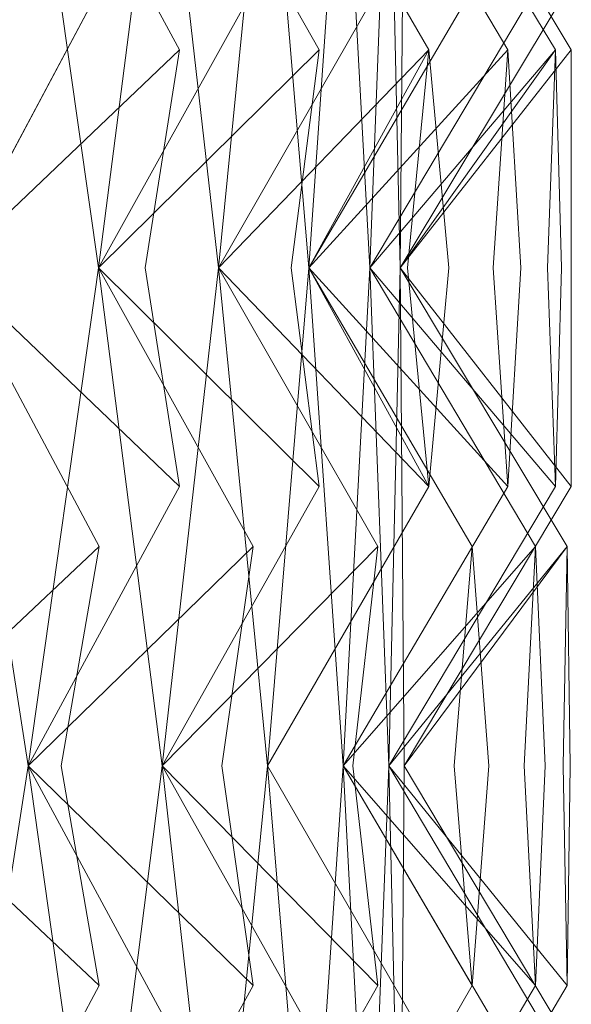
# Model space of a CAD drawing. Extents: x -224 to 226, y -82 to 0.
# Drawn here: x 224 to 226, y -18 to -15 of the extents above; entities that cross this region are included whole.
import ezdxf

# ---------------------------------------------------------------- set-up
doc = ezdxf.new("R2010")
doc.units = 0
doc.header["$LTSCALE"] = 500
doc.header["$MEASUREMENT"] = 0
doc.layers.add('EXC-BL', color=7, linetype='Continuous')

msp = doc.modelspace()

# ---------------------------------------------------------------- linework, layer by layer
at = {"layer": 'EXC-BL', "lineweight": 0}
for points, invisible_edges in [([(223.9436, -16.0173, 5.4251), (224.3871, -15.1855, 5.656), (223.6917, -14.5363, 5.8841), (223.9436, -16.0173, 5.4251)], 11), ([(223.9435, -16.0173, -5.6568), (223.6917, -14.5363, -6.1158), (224.3871, -15.1855, -5.8877), (223.9435, -16.0173, -5.6568)], 14), ([(224.1751, -14.5363, -5.1873), (224.6283, -15.3656, -5.3986), (223.9435, -16.0173, -5.6568), (224.1751, -14.5363, -5.1873)], 10), ([(223.9435, -16.0173, -5.6568), (224.3871, -15.1855, -5.8877), (224.1751, -14.5363, -5.1873), (223.9435, -16.0173, -5.6568)], 14), ([(223.9436, -16.0173, 5.4251), (224.1751, -14.5363, 4.9556), (224.3871, -15.1855, 5.656), (223.9436, -16.0173, 5.4251)], 10), ([(224.1751, -14.5363, 4.9556), (223.9436, -16.0173, 5.4251), (224.6283, -15.3656, 5.1669), (224.1751, -14.5363, 4.9556)], 11), ([(224.386, -16.0173, 4.4763), (224.8479, -15.1855, 4.6677), (224.1751, -14.5363, 4.9556), (224.386, -16.0173, 4.4763)], 8), ([(224.1751, -14.5363, 4.9556), (224.6283, -15.3656, 5.1669), (224.386, -16.0173, 4.4763), (224.1751, -14.5363, 4.9556)], 15), ([(224.386, -16.0173, -4.7081), (224.1751, -14.5363, -5.1873), (224.8479, -15.1855, -4.8994), (224.386, -16.0173, -4.7081)], 14), ([(224.1751, -14.5363, -5.1873), (224.386, -16.0173, -4.7081), (224.6283, -15.3656, -5.3986), (224.1751, -14.5363, -5.1873)], 15), ([(224.5757, -14.5363, -4.2201), (225.0456, -15.3656, -4.3911), (224.386, -16.0173, -4.7081), (224.5757, -14.5363, -4.2201)], 10), ([(224.386, -16.0173, -4.7081), (224.8479, -15.1855, -4.8994), (224.5757, -14.5363, -4.2201), (224.386, -16.0173, -4.7081)], 14), ([(224.386, -16.0173, 4.4763), (224.5758, -14.5363, 3.9884), (224.8479, -15.1855, 4.6677), (224.386, -16.0173, 4.4763)], 14), ([(224.5758, -14.5363, 3.9884), (224.386, -16.0173, 4.4763), (225.0456, -15.3656, 4.1594), (224.5758, -14.5363, 3.9884)], 15), ([(224.744, -16.0173, -3.7243), (224.5757, -14.5363, -4.2201), (225.2209, -15.1855, -3.8747), (224.744, -16.0173, -3.7243)], 14), ([(224.5757, -14.5363, -4.2201), (224.744, -16.0173, -3.7243), (225.0456, -15.3656, -4.3911), (224.5757, -14.5363, -4.2201)], 15), ([(224.744, -16.0173, 3.4926), (225.2209, -15.1855, 3.643), (224.5758, -14.5363, 3.9884), (224.744, -16.0173, 3.4926)], 8), ([(224.5758, -14.5363, 3.9884), (225.0456, -15.3656, 4.1594), (224.744, -16.0173, 3.4926), (224.5758, -14.5363, 3.9884)], 14), ([(224.8905, -14.5363, -3.2217), (225.3735, -15.3656, -3.3511), (224.744, -16.0173, -3.7243), (224.8905, -14.5363, -3.2217)], 10), ([(224.744, -16.0173, -3.7243), (225.2209, -15.1855, -3.8747), (224.8905, -14.5363, -3.2217), (224.744, -16.0173, -3.7243)], 14), ([(224.744, -16.0173, 3.4926), (224.8905, -14.5363, 2.99), (225.2209, -15.1855, 3.643), (224.744, -16.0173, 3.4926)], 14), ([(224.8905, -14.5363, 2.99), (224.744, -16.0173, 3.4926), (225.3735, -15.3656, 3.1194), (224.8905, -14.5363, 2.99)], 15), ([(225.015, -16.0173, 2.4814), (225.5031, -15.1855, 2.5896), (224.8905, -14.5363, 2.99), (225.015, -16.0173, 2.4814)], 10), ([(224.8905, -14.5363, 2.99), (225.3735, -15.3656, 3.1194), (225.015, -16.0173, 2.4814), (224.8905, -14.5363, 2.99)], 14), ([(225.015, -16.0173, -2.7131), (224.8905, -14.5363, -3.2217), (225.5031, -15.1855, -2.8213), (225.015, -16.0173, -2.7131)], 14), ([(224.8905, -14.5363, -3.2217), (225.015, -16.0173, -2.7131), (225.3735, -15.3656, -3.3511), (224.8905, -14.5363, -3.2217)], 15), ([(225.1171, -14.5363, -2.1996), (225.6095, -15.3656, -2.2865), (225.015, -16.0173, -2.7131), (225.1171, -14.5363, -2.1996)], 10), ([(225.015, -16.0173, -2.7131), (225.5031, -15.1855, -2.8213), (225.1171, -14.5363, -2.1996), (225.015, -16.0173, -2.7131)], 14), ([(225.015, -16.0173, 2.4814), (225.1171, -14.5363, 1.9679), (225.5031, -15.1855, 2.5896), (225.015, -16.0173, 2.4814)], 14), ([(225.1171, -14.5363, 1.9679), (225.015, -16.0173, 2.4814), (225.6095, -15.3656, 2.0547), (225.1171, -14.5363, 1.9679)], 15), ([(225.1968, -16.0173, 1.4505), (225.6925, -15.1855, 1.5157), (225.1171, -14.5363, 1.9679), (225.1968, -16.0173, 1.4505)], 8), ([(225.1171, -14.5363, 1.9679), (225.6095, -15.3656, 2.0547), (225.1968, -16.0173, 1.4505), (225.1171, -14.5363, 1.9679)], 14), ([(225.1968, -16.0173, -1.6822), (225.1171, -14.5363, -2.1996), (225.6925, -15.1855, -1.7474), (225.1968, -16.0173, -1.6822)], 14), ([(225.1171, -14.5363, -2.1996), (225.1968, -16.0173, -1.6822), (225.6095, -15.3656, -2.2865), (225.1171, -14.5363, -2.1996)], 15), ([(225.2538, -14.5363, -1.1617), (225.7519, -15.3656, -1.2053), (225.1968, -16.0173, -1.6822), (225.2538, -14.5363, -1.1617)], 10), ([(225.1968, -16.0173, -1.6822), (225.6925, -15.1855, -1.7474), (225.2538, -14.5363, -1.1617), (225.1968, -16.0173, -1.6822)], 14), ([(225.1968, -16.0173, 1.4505), (225.2538, -14.5363, 0.93), (225.6925, -15.1855, 1.5157), (225.1968, -16.0173, 1.4505)], 14), ([(225.2538, -14.5363, 0.93), (225.1968, -16.0173, 1.4505), (225.7519, -15.3656, 0.9736), (225.2538, -14.5363, 0.93)], 15), ([(225.2538, -14.5363, 0.93), (225.7519, -15.3656, 0.9736), (225.288, -16.0173, 0.4076), (225.2538, -14.5363, 0.93)], 10), ([(225.288, -16.0173, 0.4076), (225.7875, -15.1855, 0.4294), (225.2538, -14.5363, 0.93), (225.288, -16.0173, 0.4076)], 14), ([(225.2538, -14.5363, -1.1617), (225.288, -16.0173, -0.6393), (225.7519, -15.3656, -1.2053), (225.2538, -14.5363, -1.1617)], 14), ([(225.288, -16.0173, -0.6393), (225.2538, -14.5363, -1.1617), (225.7875, -15.1855, -0.6611), (225.288, -16.0173, -0.6393)], 15), ([(225.2994, -14.5363, -0.1159), (225.7994, -15.3656, -0.1159), (225.288, -16.0173, -0.6393), (225.2994, -14.5363, -0.1159)], 10), ([(225.288, -16.0173, -0.6393), (225.7875, -15.1855, -0.6611), (225.2994, -14.5363, -0.1159), (225.288, -16.0173, -0.6393)], 14), ([(225.288, -16.0173, 0.4076), (225.2994, -14.5363, -0.1159), (225.7875, -15.1855, 0.4294), (225.288, -16.0173, 0.4076)], 14), ([(225.2994, -14.5363, -0.1159), (225.288, -16.0173, 0.4076), (225.7994, -15.3656, -0.1159), (225.2994, -14.5363, -0.1159)], 15), ([(224.5249, -16.0173, -5.6148), (223.9435, -16.0173, -5.6568), (224.6283, -15.3656, -5.3986), (224.5249, -16.0173, -5.6148)], 13), ([(224.2426, -16.0173, -6.1572), (224.1247, -15.3656, -6.3659), (223.9435, -16.0173, -5.6568), (224.2426, -16.0173, -6.1572)], 15), ([(224.5249, -16.0173, 5.3831), (224.6283, -15.3656, 5.1669), (223.9436, -16.0173, 5.4251), (224.5249, -16.0173, 5.3831)], 15), ([(224.2426, -16.0173, 5.9255), (223.9436, -16.0173, 5.4251), (224.1248, -15.3656, 6.1341), (224.2426, -16.0173, 5.9255)], 13), ([(224.1248, -15.3656, 6.1341), (224.0029, -16.0173, 6.3405), (224.2426, -16.0173, 5.9255), (224.1248, -15.3656, 6.1341)], 14), ([(224.1247, -15.3656, -6.3659), (224.2426, -16.0173, -6.1572), (224.0029, -16.0173, -6.5722), (224.1247, -15.3656, -6.3659)], 11), ([(224.9615, -16.0173, -4.6155), (224.386, -16.0173, -4.7081), (225.0456, -15.3656, -4.3911), (224.9615, -16.0173, -4.6155)], 13), ([(224.7275, -16.0173, 4.9487), (224.386, -16.0173, 4.4763), (224.6283, -15.3656, 5.1669), (224.7275, -16.0173, 4.9487)], 15), ([(224.9615, -16.0173, 4.3838), (225.0456, -15.3656, 4.1594), (224.386, -16.0173, 4.4763), (224.9615, -16.0173, 4.3838)], 13), ([(224.7275, -16.0173, -5.1804), (224.6283, -15.3656, -5.3986), (224.386, -16.0173, -4.7081), (224.7275, -16.0173, -5.1804)], 15), ([(224.6283, -15.3656, -5.3986), (224.7275, -16.0173, -5.1804), (224.5249, -16.0173, -5.6148), (224.6283, -15.3656, -5.3986)], 11), ([(224.6283, -15.3656, 5.1669), (224.5249, -16.0173, 5.3831), (224.7275, -16.0173, 4.9487), (224.6283, -15.3656, 5.1669)], 14), ([(225.3093, -16.0173, -3.582), (224.744, -16.0173, -3.7243), (225.3735, -15.3656, -3.3511), (225.3093, -16.0173, -3.582)], 13), ([(225.1254, -16.0173, 3.9334), (224.744, -16.0173, 3.4926), (225.0456, -15.3656, 4.1594), (225.1254, -16.0173, 3.9334)], 15), ([(225.3093, -16.0173, 3.3503), (225.3735, -15.3656, 3.1194), (224.744, -16.0173, 3.4926), (225.3093, -16.0173, 3.3503)], 15), ([(225.1254, -16.0173, -4.1651), (225.0456, -15.3656, -4.3911), (224.744, -16.0173, -3.7243), (225.1254, -16.0173, -4.1651)], 15), ([(225.0456, -15.3656, -4.3911), (225.1254, -16.0173, -4.1651), (224.9615, -16.0173, -4.6155), (225.0456, -15.3656, -4.3911)], 11), ([(225.0456, -15.3656, 4.1594), (224.9615, -16.0173, 4.3838), (225.1254, -16.0173, 3.9334), (225.0456, -15.3656, 4.1594)], 14), ([(225.5656, -16.0173, -2.5221), (225.015, -16.0173, -2.7131), (225.6095, -15.3656, -2.2865), (225.5656, -16.0173, -2.5221)], 13), ([(225.4333, -16.0173, 2.8873), (225.015, -16.0173, 2.4814), (225.3735, -15.3656, 3.1194), (225.4333, -16.0173, 2.8873)], 13), ([(225.5656, -16.0173, 2.2904), (225.6095, -15.3656, 2.0547), (225.015, -16.0173, 2.4814), (225.5656, -16.0173, 2.2904)], 15), ([(225.4333, -16.0173, -3.119), (225.3735, -15.3656, -3.3511), (225.015, -16.0173, -2.7131), (225.4333, -16.0173, -3.119)], 13), ([(225.7287, -16.0173, -1.4438), (225.1968, -16.0173, -1.6822), (225.7519, -15.3656, -1.2053), (225.7287, -16.0173, -1.4438)], 13), ([(225.6489, -16.0173, 1.8183), (225.1968, -16.0173, 1.4505), (225.6095, -15.3656, 2.0547), (225.6489, -16.0173, 1.8183)], 15), ([(225.7287, -16.0173, 1.2121), (225.7519, -15.3656, 0.9736), (225.1968, -16.0173, 1.4505), (225.7287, -16.0173, 1.2121)], 15), ([(225.6489, -16.0173, -2.05), (225.6095, -15.3656, -2.2865), (225.1968, -16.0173, -1.6822), (225.6489, -16.0173, -2.05)], 15), ([(225.7705, -16.0173, 0.7347), (225.288, -16.0173, 0.4076), (225.7519, -15.3656, 0.9736), (225.7705, -16.0173, 0.7347)], 13), ([(225.7971, -16.0173, -0.3555), (225.288, -16.0173, -0.6393), (225.7994, -15.3656, -0.1159), (225.7971, -16.0173, -0.3555)], 13), ([(225.7705, -16.0173, -0.9664), (225.7519, -15.3656, -1.2053), (225.288, -16.0173, -0.6393), (225.7705, -16.0173, -0.9664)], 15), ([(225.7971, -16.0173, 0.1238), (225.7994, -15.3656, -0.1159), (225.288, -16.0173, 0.4076), (225.7971, -16.0173, 0.1238)], 15), ([(225.3735, -15.3656, -3.3511), (225.4333, -16.0173, -3.119), (225.3093, -16.0173, -3.582), (225.3735, -15.3656, -3.3511)], 10), ([(225.3735, -15.3656, 3.1194), (225.3093, -16.0173, 3.3503), (225.4333, -16.0173, 2.8873), (225.3735, -15.3656, 3.1194)], 10), ([(225.6095, -15.3656, -2.2865), (225.6489, -16.0173, -2.05), (225.5656, -16.0173, -2.5221), (225.6095, -15.3656, -2.2865)], 10), ([(225.6095, -15.3656, 2.0547), (225.5656, -16.0173, 2.2904), (225.6489, -16.0173, 1.8183), (225.6095, -15.3656, 2.0547)], 10), ([(225.7519, -15.3656, 0.9736), (225.7287, -16.0173, 1.2121), (225.7705, -16.0173, 0.7347), (225.7519, -15.3656, 0.9736)], 10), ([(225.7519, -15.3656, -1.2053), (225.7705, -16.0173, -0.9664), (225.7287, -16.0173, -1.4438), (225.7519, -15.3656, -1.2053)], 10), ([(225.7971, -16.0173, 0.1238), (225.7994, -16.6712, -0.1159), (225.7994, -15.3656, -0.1159), (225.7971, -16.0173, 0.1238)], 13), ([(225.7971, -16.0173, -0.3555), (225.7994, -15.3656, -0.1159), (225.7994, -16.6712, -0.1159), (225.7971, -16.0173, -0.3555)], 15), ([(223.9436, -16.0173, 5.4251), (223.6917, -17.5068, 5.8841), (224.3871, -16.8512, 5.656), (223.9436, -16.0173, 5.4251)], 11), ([(223.9435, -16.0173, -5.6568), (224.3871, -16.8511, -5.8877), (223.6917, -17.5068, -6.1158), (223.9435, -16.0173, -5.6568)], 10), ([(224.2426, -16.0173, -6.1572), (223.9435, -16.0173, -5.6568), (224.1247, -16.6712, -6.3659), (224.2426, -16.0173, -6.1572)], 15), ([(224.5249, -16.0173, -5.6148), (224.6283, -16.6712, -5.3986), (223.9435, -16.0173, -5.6568), (224.5249, -16.0173, -5.6148)], 13), ([(224.1751, -17.5068, -5.1873), (223.9435, -16.0173, -5.6568), (224.6283, -16.6712, -5.3986), (224.1751, -17.5068, -5.1873)], 14), ([(223.9435, -16.0173, -5.6568), (224.1751, -17.5068, -5.1873), (224.3871, -16.8511, -5.8877), (223.9435, -16.0173, -5.6568)], 15), ([(224.2426, -16.0173, 5.9255), (224.1248, -16.6712, 6.1341), (223.9436, -16.0173, 5.4251), (224.2426, -16.0173, 5.9255)], 13), ([(224.1751, -17.5068, 4.9556), (224.6283, -16.6712, 5.1669), (223.9436, -16.0173, 5.4251), (224.1751, -17.5068, 4.9556)], 8), ([(224.5249, -16.0173, 5.3831), (223.9436, -16.0173, 5.4251), (224.6283, -16.6712, 5.1669), (224.5249, -16.0173, 5.3831)], 15), ([(223.9436, -16.0173, 5.4251), (224.3871, -16.8512, 5.656), (224.1751, -17.5068, 4.9556), (223.9436, -16.0173, 5.4251)], 15), ([(224.1248, -16.6712, 6.1341), (224.2426, -16.0173, 5.9255), (224.0029, -16.0173, 6.3405), (224.1248, -16.6712, 6.1341)], 11), ([(224.1247, -16.6712, -6.3659), (224.0029, -16.0173, -6.5722), (224.2426, -16.0173, -6.1572), (224.1247, -16.6712, -6.3659)], 14), ([(224.386, -16.0173, -4.7081), (224.8479, -16.8511, -4.8994), (224.1751, -17.5068, -5.1873), (224.386, -16.0173, -4.7081)], 10), ([(224.1751, -17.5068, -5.1873), (224.6283, -16.6712, -5.3986), (224.386, -16.0173, -4.7081), (224.1751, -17.5068, -5.1873)], 14), ([(224.1751, -17.5068, 4.9556), (224.386, -16.0173, 4.4763), (224.6283, -16.6712, 5.1669), (224.1751, -17.5068, 4.9556)], 14), ([(224.386, -16.0173, 4.4763), (224.1751, -17.5068, 4.9556), (224.8479, -16.8511, 4.6677), (224.386, -16.0173, 4.4763)], 15), ([(224.7275, -16.0173, -5.1804), (224.386, -16.0173, -4.7081), (224.6283, -16.6712, -5.3986), (224.7275, -16.0173, -5.1804)], 15), ([(224.5757, -17.5068, 3.9884), (225.0456, -16.6712, 4.1594), (224.386, -16.0173, 4.4763), (224.5757, -17.5068, 3.9884)], 8), ([(224.9615, -16.0173, 4.3838), (224.386, -16.0173, 4.4763), (225.0456, -16.6712, 4.1594), (224.9615, -16.0173, 4.3838)], 15), ([(224.386, -16.0173, 4.4763), (224.8479, -16.8511, 4.6677), (224.5757, -17.5068, 3.9884), (224.386, -16.0173, 4.4763)], 14), ([(224.7275, -16.0173, 4.9487), (224.6283, -16.6712, 5.1669), (224.386, -16.0173, 4.4763), (224.7275, -16.0173, 4.9487)], 15), ([(224.9615, -16.0173, -4.6155), (225.0456, -16.6711, -4.3911), (224.386, -16.0173, -4.7081), (224.9615, -16.0173, -4.6155)], 13), ([(224.5757, -17.5068, -4.2201), (224.386, -16.0173, -4.7081), (225.0456, -16.6711, -4.3911), (224.5757, -17.5068, -4.2201)], 14), ([(224.386, -16.0173, -4.7081), (224.5757, -17.5068, -4.2201), (224.8479, -16.8511, -4.8994), (224.386, -16.0173, -4.7081)], 15), ([(224.6283, -16.6712, -5.3986), (224.5249, -16.0173, -5.6148), (224.7275, -16.0173, -5.1804), (224.6283, -16.6712, -5.3986)], 14), ([(224.6283, -16.6712, 5.1669), (224.7275, -16.0173, 4.9487), (224.5249, -16.0173, 5.3831), (224.6283, -16.6712, 5.1669)], 11), ([(224.744, -16.0173, -3.7243), (225.2209, -16.8511, -3.8747), (224.5757, -17.5068, -4.2201), (224.744, -16.0173, -3.7243)], 10), ([(224.5757, -17.5068, -4.2201), (225.0456, -16.6711, -4.3911), (224.744, -16.0173, -3.7243), (224.5757, -17.5068, -4.2201)], 14), ([(224.5757, -17.5068, 3.9884), (224.744, -16.0173, 3.4926), (225.0456, -16.6712, 4.1594), (224.5757, -17.5068, 3.9884)], 14), ([(224.744, -16.0173, 3.4926), (224.5757, -17.5068, 3.9884), (225.2209, -16.8511, 3.643), (224.744, -16.0173, 3.4926)], 15), ([(225.1254, -16.0173, -4.1651), (224.744, -16.0173, -3.7243), (225.0456, -16.6711, -4.3911), (225.1254, -16.0173, -4.1651)], 15), ([(224.8905, -17.5068, 2.99), (225.3735, -16.6712, 3.1194), (224.744, -16.0173, 3.4926), (224.8905, -17.5068, 2.99)], 8), ([(225.3093, -16.0173, 3.3503), (224.744, -16.0173, 3.4926), (225.3735, -16.6712, 3.1194), (225.3093, -16.0173, 3.3503)], 15), ([(224.744, -16.0173, 3.4926), (225.2209, -16.8511, 3.643), (224.8905, -17.5068, 2.99), (224.744, -16.0173, 3.4926)], 14), ([(225.1254, -16.0173, 3.9334), (225.0456, -16.6712, 4.1594), (224.744, -16.0173, 3.4926), (225.1254, -16.0173, 3.9334)], 15), ([(225.3093, -16.0173, -3.582), (225.3735, -16.6711, -3.3511), (224.744, -16.0173, -3.7243), (225.3093, -16.0173, -3.582)], 15), ([(224.8905, -17.5068, -3.2217), (224.744, -16.0173, -3.7243), (225.3735, -16.6711, -3.3511), (224.8905, -17.5068, -3.2217)], 14), ([(224.744, -16.0173, -3.7243), (224.8905, -17.5068, -3.2217), (225.2209, -16.8511, -3.8747), (224.744, -16.0173, -3.7243)], 15), ([(225.015, -16.0173, -2.7131), (225.5031, -16.8511, -2.8214), (224.8905, -17.5068, -3.2217), (225.015, -16.0173, -2.7131)], 10), ([(224.8905, -17.5068, -3.2217), (225.3735, -16.6711, -3.3511), (225.015, -16.0173, -2.7131), (224.8905, -17.5068, -3.2217)], 12), ([(224.8905, -17.5068, 2.99), (225.015, -16.0173, 2.4814), (225.3735, -16.6712, 3.1194), (224.8905, -17.5068, 2.99)], 14), ([(225.015, -16.0173, 2.4814), (224.8905, -17.5068, 2.99), (225.5031, -16.8511, 2.5896), (225.015, -16.0173, 2.4814)], 15), ([(225.0456, -16.6711, -4.3911), (224.9615, -16.0173, -4.6155), (225.1254, -16.0173, -4.1651), (225.0456, -16.6711, -4.3911)], 14), ([(225.0456, -16.6712, 4.1594), (225.1254, -16.0173, 3.9334), (224.9615, -16.0173, 4.3838), (225.0456, -16.6712, 4.1594)], 11), ([(225.4333, -16.0173, -3.119), (225.015, -16.0173, -2.7131), (225.3735, -16.6711, -3.3511), (225.4333, -16.0173, -3.119)], 15), ([(225.1171, -17.5068, 1.9679), (225.6095, -16.6712, 2.0547), (225.015, -16.0173, 2.4814), (225.1171, -17.5068, 1.9679)], 8), ([(225.5656, -16.0173, 2.2904), (225.015, -16.0173, 2.4814), (225.6095, -16.6712, 2.0547), (225.5656, -16.0173, 2.2904)], 15), ([(225.015, -16.0173, 2.4814), (225.5031, -16.8511, 2.5896), (225.1171, -17.5068, 1.9679), (225.015, -16.0173, 2.4814)], 14), ([(225.4333, -16.0173, 2.8873), (225.3735, -16.6712, 3.1194), (225.015, -16.0173, 2.4814), (225.4333, -16.0173, 2.8873)], 13), ([(225.5656, -16.0173, -2.5221), (225.6095, -16.6712, -2.2865), (225.015, -16.0173, -2.7131), (225.5656, -16.0173, -2.5221)], 13), ([(225.1171, -17.5068, -2.1996), (225.015, -16.0173, -2.7131), (225.6095, -16.6712, -2.2865), (225.1171, -17.5068, -2.1996)], 14), ([(225.015, -16.0173, -2.7131), (225.1171, -17.5068, -2.1996), (225.5031, -16.8511, -2.8214), (225.015, -16.0173, -2.7131)], 15), ([(225.1968, -16.0173, -1.6822), (225.6925, -16.8511, -1.7474), (225.1171, -17.5068, -2.1996), (225.1968, -16.0173, -1.6822)], 10), ([(225.1171, -17.5068, -2.1996), (225.6095, -16.6712, -2.2865), (225.1968, -16.0173, -1.6822), (225.1171, -17.5068, -2.1996)], 14), ([(225.1171, -17.5068, 1.9679), (225.1968, -16.0173, 1.4505), (225.6095, -16.6712, 2.0547), (225.1171, -17.5068, 1.9679)], 14), ([(225.1968, -16.0173, 1.4505), (225.1171, -17.5068, 1.9679), (225.6925, -16.8511, 1.5157), (225.1968, -16.0173, 1.4505)], 15), ([(225.6489, -16.0173, -2.05), (225.1968, -16.0173, -1.6822), (225.6095, -16.6712, -2.2865), (225.6489, -16.0173, -2.05)], 15), ([(225.2538, -17.5068, 0.93), (225.7519, -16.6712, 0.9736), (225.1968, -16.0173, 1.4505), (225.2538, -17.5068, 0.93)], 8), ([(225.7287, -16.0173, 1.2121), (225.1968, -16.0173, 1.4505), (225.7519, -16.6712, 0.9736), (225.7287, -16.0173, 1.2121)], 15), ([(225.1968, -16.0173, 1.4505), (225.6925, -16.8511, 1.5157), (225.2538, -17.5068, 0.93), (225.1968, -16.0173, 1.4505)], 14), ([(225.6489, -16.0173, 1.8183), (225.6095, -16.6712, 2.0547), (225.1968, -16.0173, 1.4505), (225.6489, -16.0173, 1.8183)], 15), ([(225.7287, -16.0173, -1.4438), (225.7519, -16.6712, -1.2053), (225.1968, -16.0173, -1.6822), (225.7287, -16.0173, -1.4438)], 13), ([(225.2538, -17.5068, -1.1617), (225.1968, -16.0173, -1.6822), (225.7519, -16.6712, -1.2053), (225.2538, -17.5068, -1.1617)], 14), ([(225.1968, -16.0173, -1.6822), (225.2538, -17.5068, -1.1617), (225.6925, -16.8511, -1.7474), (225.1968, -16.0173, -1.6822)], 15), ([(225.288, -16.0173, -0.6393), (225.7875, -16.8511, -0.6611), (225.2538, -17.5068, -1.1617), (225.288, -16.0173, -0.6393)], 10), ([(225.2538, -17.5068, -1.1617), (225.7519, -16.6712, -1.2053), (225.288, -16.0173, -0.6393), (225.2538, -17.5068, -1.1617)], 14), ([(225.2538, -17.5068, 0.93), (225.288, -16.0173, 0.4076), (225.7519, -16.6712, 0.9736), (225.2538, -17.5068, 0.93)], 14), ([(225.288, -16.0173, 0.4076), (225.2538, -17.5068, 0.93), (225.7875, -16.8511, 0.4294), (225.288, -16.0173, 0.4076)], 15), ([(225.288, -16.0173, 0.4076), (225.7875, -16.8511, 0.4294), (225.2994, -17.5068, -0.1159), (225.288, -16.0173, 0.4076)], 10), ([(225.2994, -17.5068, -0.1159), (225.7994, -16.6712, -0.1159), (225.288, -16.0173, 0.4076), (225.2994, -17.5068, -0.1159)], 14), ([(225.7971, -16.0173, 0.1238), (225.288, -16.0173, 0.4076), (225.7994, -16.6712, -0.1159), (225.7971, -16.0173, 0.1238)], 15), ([(225.7705, -16.0173, -0.9664), (225.288, -16.0173, -0.6393), (225.7519, -16.6712, -1.2053), (225.7705, -16.0173, -0.9664)], 15), ([(225.288, -16.0173, -0.6393), (225.2994, -17.5068, -0.1159), (225.7875, -16.8511, -0.6611), (225.288, -16.0173, -0.6393)], 14), ([(225.7971, -16.0173, -0.3555), (225.7994, -16.6712, -0.1159), (225.288, -16.0173, -0.6393), (225.7971, -16.0173, -0.3555)], 13), ([(225.2994, -17.5068, -0.1159), (225.288, -16.0173, -0.6393), (225.7994, -16.6712, -0.1159), (225.2994, -17.5068, -0.1159)], 15), ([(225.7705, -16.0173, 0.7347), (225.7519, -16.6712, 0.9736), (225.288, -16.0173, 0.4076), (225.7705, -16.0173, 0.7347)], 15), ([(225.3735, -16.6711, -3.3511), (225.3093, -16.0173, -3.582), (225.4333, -16.0173, -3.119), (225.3735, -16.6711, -3.3511)], 10), ([(225.3735, -16.6712, 3.1194), (225.4333, -16.0173, 2.8873), (225.3093, -16.0173, 3.3503), (225.3735, -16.6712, 3.1194)], 10), ([(225.6095, -16.6712, -2.2865), (225.5656, -16.0173, -2.5221), (225.6489, -16.0173, -2.05), (225.6095, -16.6712, -2.2865)], 10), ([(225.6095, -16.6712, 2.0547), (225.6489, -16.0173, 1.8183), (225.5656, -16.0173, 2.2904), (225.6095, -16.6712, 2.0547)], 10), ([(225.7519, -16.6712, 0.9736), (225.7705, -16.0173, 0.7347), (225.7287, -16.0173, 1.2121), (225.7519, -16.6712, 0.9736)], 10), ([(225.7519, -16.6712, -1.2053), (225.7287, -16.0173, -1.4438), (225.7705, -16.0173, -0.9664), (225.7519, -16.6712, -1.2053)], 10), ([(224.2743, -17.5068, -6.0994), (223.6917, -17.5068, -6.1158), (224.3871, -16.8511, -5.8877), (224.2743, -17.5068, -6.0994)], 13), ([(224.2743, -17.5068, 5.8677), (224.3871, -16.8512, 5.656), (223.6917, -17.5068, 5.8841), (224.2743, -17.5068, 5.8677)], 15), ([(224.754, -17.5068, -5.1201), (224.1751, -17.5068, -5.1873), (224.8479, -16.8511, -4.8994), (224.754, -17.5068, -5.1201)], 13), ([(224.754, -17.5068, 4.8884), (224.8479, -16.8511, 4.6677), (224.1751, -17.5068, 4.9556), (224.754, -17.5068, 4.8884)], 13), ([(224.4958, -17.5068, -5.6739), (224.3871, -16.8511, -5.8877), (224.1751, -17.5068, -5.1873), (224.4958, -17.5068, -5.6739)], 15), ([(224.4958, -17.5068, 5.4422), (224.1751, -17.5068, 4.9556), (224.3871, -16.8512, 5.656), (224.4958, -17.5068, 5.4422)], 15), ([(224.3871, -16.8511, -5.8877), (224.4958, -17.5068, -5.6739), (224.2743, -17.5068, -6.0994), (224.3871, -16.8511, -5.8877)], 11), ([(224.3871, -16.8512, 5.656), (224.2743, -17.5068, 5.8677), (224.4958, -17.5068, 5.4422), (224.3871, -16.8512, 5.656)], 14), ([(225.1466, -17.5068, -4.1027), (224.5757, -17.5068, -4.2201), (225.2209, -16.8511, -3.8747), (225.1466, -17.5068, -4.1027)], 13), ([(224.9376, -17.5068, 4.4452), (224.5757, -17.5068, 3.9884), (224.8479, -16.8511, 4.6677), (224.9376, -17.5068, 4.4452)], 15), ([(225.1466, -17.5068, 3.871), (225.2209, -16.8511, 3.643), (224.5757, -17.5068, 3.9884), (225.1466, -17.5068, 3.871)], 13), ([(224.9376, -17.5068, -4.677), (224.8479, -16.8511, -4.8994), (224.5757, -17.5068, -4.2201), (224.9376, -17.5068, -4.677)], 15), ([(224.8479, -16.8511, -4.8994), (224.9376, -17.5068, -4.677), (224.754, -17.5068, -5.1201), (224.8479, -16.8511, -4.8994)], 11), ([(224.8479, -16.8511, 4.6677), (224.754, -17.5068, 4.8884), (224.9376, -17.5068, 4.4452), (224.8479, -16.8511, 4.6677)], 14), ([(225.449, -17.5068, -3.055), (224.8905, -17.5068, -3.2217), (225.5031, -16.8511, -2.8214), (225.449, -17.5068, -3.055)], 15), ([(225.2908, -17.5068, 3.4136), (224.8905, -17.5068, 2.99), (225.2209, -16.8511, 3.643), (225.2908, -17.5068, 3.4136)], 15), ([(225.449, -17.5068, 2.8233), (225.5031, -16.8511, 2.5896), (224.8905, -17.5068, 2.99), (225.449, -17.5068, 2.8233)], 15), ([(225.2908, -17.5068, -3.6453), (225.2209, -16.8511, -3.8747), (224.8905, -17.5068, -3.2217), (225.2908, -17.5068, -3.6453)], 15), ([(225.6589, -17.5068, -1.9849), (225.1171, -17.5068, -2.1996), (225.6925, -16.8511, -1.7474), (225.6589, -17.5068, -1.9849)], 13), ([(225.5528, -17.5068, 2.355), (225.1171, -17.5068, 1.9679), (225.5031, -16.8511, 2.5896), (225.5528, -17.5068, 2.355)], 15), ([(225.6589, -17.5068, 1.7532), (225.6925, -16.8511, 1.5157), (225.1171, -17.5068, 1.9679), (225.6589, -17.5068, 1.7532)], 13), ([(225.5528, -17.5068, -2.5867), (225.5031, -16.8511, -2.8214), (225.1171, -17.5068, -2.1996), (225.5528, -17.5068, -2.5867)], 15), ([(225.2209, -16.8511, -3.8747), (225.2908, -17.5068, -3.6453), (225.1466, -17.5068, -4.1027), (225.2209, -16.8511, -3.8747)], 11), ([(225.2209, -16.8511, 3.643), (225.1466, -17.5068, 3.871), (225.2908, -17.5068, 3.4136), (225.2209, -16.8511, 3.643)], 14), ([(225.7748, -17.5068, -0.9006), (225.2538, -17.5068, -1.1617), (225.7875, -16.8511, -0.6611), (225.7748, -17.5068, -0.9006)], 13), ([(225.7215, -17.5068, 1.2777), (225.2538, -17.5068, 0.93), (225.6925, -16.8511, 1.5157), (225.7215, -17.5068, 1.2777)], 15), ([(225.7748, -17.5068, 0.6689), (225.7875, -16.8511, 0.4294), (225.2538, -17.5068, 0.93), (225.7748, -17.5068, 0.6689)], 15), ([(225.7215, -17.5068, -1.5094), (225.6925, -16.8511, -1.7474), (225.2538, -17.5068, -1.1617), (225.7215, -17.5068, -1.5094)], 15), ([(225.7957, -17.5068, 0.1897), (225.2994, -17.5068, -0.1159), (225.7875, -16.8511, 0.4294), (225.7957, -17.5068, 0.1897)], 13), ([(225.7957, -17.5068, -0.4214), (225.7875, -16.8511, -0.6611), (225.2994, -17.5068, -0.1159), (225.7957, -17.5068, -0.4214)], 15), ([(225.5031, -16.8511, -2.8214), (225.5528, -17.5068, -2.5867), (225.449, -17.5068, -3.055), (225.5031, -16.8511, -2.8214)], 10), ([(225.5031, -16.8511, 2.5896), (225.449, -17.5068, 2.8233), (225.5528, -17.5068, 2.355), (225.5031, -16.8511, 2.5896)], 10), ([(225.6925, -16.8511, -1.7474), (225.7215, -17.5068, -1.5094), (225.6589, -17.5068, -1.9849), (225.6925, -16.8511, -1.7474)], 10), ([(225.6925, -16.8511, 1.5157), (225.6589, -17.5068, 1.7532), (225.7215, -17.5068, 1.2777), (225.6925, -16.8511, 1.5157)], 10), ([(225.7875, -16.8511, 0.4294), (225.7748, -17.5068, 0.6689), (225.7957, -17.5068, 0.1897), (225.7875, -16.8511, 0.4294)], 10), ([(225.7875, -16.8511, -0.6611), (225.7957, -17.5068, -0.4214), (225.7748, -17.5068, -0.9006), (225.7875, -16.8511, -0.6611)], 10), ([(224.2743, -17.5068, -6.0994), (224.3871, -18.1639, -5.8877), (223.6917, -17.5068, -6.1158), (224.2743, -17.5068, -6.0994)], 13), ([(223.9435, -19.002, -5.6568), (223.6917, -17.5068, -6.1158), (224.3871, -18.1639, -5.8877), (223.9435, -19.002, -5.6568)], 10), ([(223.9436, -19.002, 5.4251), (224.3871, -18.1639, 5.656), (223.6917, -17.5068, 5.8841), (223.9436, -19.002, 5.4251)], 8), ([(224.2743, -17.5068, 5.8677), (223.6917, -17.5068, 5.8841), (224.3871, -18.1639, 5.656), (224.2743, -17.5068, 5.8677)], 15), ([(224.1751, -17.5068, -5.1873), (224.6283, -18.3438, -5.3986), (223.9435, -19.002, -5.6568), (224.1751, -17.5068, -5.1873)], 10), ([(223.9435, -19.002, -5.6568), (224.3871, -18.1639, -5.8877), (224.1751, -17.5068, -5.1873), (223.9435, -19.002, -5.6568)], 15), ([(223.9436, -19.002, 5.4251), (224.1751, -17.5068, 4.9556), (224.3871, -18.1639, 5.656), (223.9436, -19.002, 5.4251)], 14), ([(224.1751, -17.5068, 4.9556), (223.9436, -19.002, 5.4251), (224.6283, -18.3438, 5.1669), (224.1751, -17.5068, 4.9556)], 15), ([(224.4958, -17.5068, -5.6739), (224.1751, -17.5068, -5.1873), (224.3871, -18.1639, -5.8877), (224.4958, -17.5068, -5.6739)], 15), ([(224.386, -19.002, 4.4763), (224.8479, -18.1639, 4.6677), (224.1751, -17.5068, 4.9556), (224.386, -19.002, 4.4763)], 8), ([(224.754, -17.5068, 4.8884), (224.1751, -17.5068, 4.9556), (224.8479, -18.1639, 4.6677), (224.754, -17.5068, 4.8884)], 15), ([(224.1751, -17.5068, 4.9556), (224.6283, -18.3438, 5.1669), (224.386, -19.002, 4.4763), (224.1751, -17.5068, 4.9556)], 14), ([(224.4958, -17.5068, 5.4422), (224.3871, -18.1639, 5.656), (224.1751, -17.5068, 4.9556), (224.4958, -17.5068, 5.4422)], 15), ([(224.754, -17.5068, -5.1201), (224.8479, -18.1639, -4.8994), (224.1751, -17.5068, -5.1873), (224.754, -17.5068, -5.1201)], 13), ([(224.386, -19.002, -4.7081), (224.1751, -17.5068, -5.1873), (224.8479, -18.1639, -4.8994), (224.386, -19.002, -4.7081)], 14), ([(224.1751, -17.5068, -5.1873), (224.386, -19.002, -4.7081), (224.6283, -18.3438, -5.3986), (224.1751, -17.5068, -5.1873)], 15), ([(224.3871, -18.1639, -5.8877), (224.2743, -17.5068, -6.0994), (224.4958, -17.5068, -5.6739), (224.3871, -18.1639, -5.8877)], 14), ([(224.3871, -18.1639, 5.656), (224.4958, -17.5068, 5.4422), (224.2743, -17.5068, 5.8677), (224.3871, -18.1639, 5.656)], 11), ([(224.5757, -17.5068, -4.2201), (225.0456, -18.3438, -4.3911), (224.386, -19.002, -4.7081), (224.5757, -17.5068, -4.2201)], 10), ([(224.386, -19.002, -4.7081), (224.8479, -18.1639, -4.8994), (224.5757, -17.5068, -4.2201), (224.386, -19.002, -4.7081)], 14), ([(224.386, -19.002, 4.4763), (224.5757, -17.5068, 3.9884), (224.8479, -18.1639, 4.6677), (224.386, -19.002, 4.4763)], 14), ([(224.5757, -17.5068, 3.9884), (224.386, -19.002, 4.4763), (225.0456, -18.3438, 4.1594), (224.5757, -17.5068, 3.9884)], 15), ([(224.9376, -17.5068, -4.677), (224.5757, -17.5068, -4.2201), (224.8479, -18.1639, -4.8994), (224.9376, -17.5068, -4.677)], 15), ([(224.744, -19.002, 3.4926), (225.2209, -18.1639, 3.643), (224.5757, -17.5068, 3.9884), (224.744, -19.002, 3.4926)], 8), ([(225.1466, -17.5068, 3.871), (224.5757, -17.5068, 3.9884), (225.2209, -18.1639, 3.643), (225.1466, -17.5068, 3.871)], 15), ([(224.5757, -17.5068, 3.9884), (225.0456, -18.3438, 4.1594), (224.744, -19.002, 3.4926), (224.5757, -17.5068, 3.9884)], 14), ([(224.9376, -17.5068, 4.4452), (224.8479, -18.1639, 4.6677), (224.5757, -17.5068, 3.9884), (224.9376, -17.5068, 4.4452)], 15), ([(225.1466, -17.5068, -4.1027), (225.2209, -18.1639, -3.8747), (224.5757, -17.5068, -4.2201), (225.1466, -17.5068, -4.1027)], 13), ([(224.744, -19.002, -3.7243), (224.5757, -17.5068, -4.2201), (225.2209, -18.1639, -3.8747), (224.744, -19.002, -3.7243)], 14), ([(224.5757, -17.5068, -4.2201), (224.744, -19.002, -3.7243), (225.0456, -18.3438, -4.3911), (224.5757, -17.5068, -4.2201)], 15), ([(224.8905, -17.5068, -3.2217), (225.3735, -18.3438, -3.3511), (224.744, -19.002, -3.7243), (224.8905, -17.5068, -3.2217)], 10), ([(224.744, -19.002, -3.7243), (225.2209, -18.1639, -3.8747), (224.8905, -17.5068, -3.2217), (224.744, -19.002, -3.7243)], 14), ([(224.744, -19.002, 3.4926), (224.8905, -17.5068, 2.99), (225.2209, -18.1639, 3.643), (224.744, -19.002, 3.4926)], 14), ([(224.8905, -17.5068, 2.99), (224.744, -19.002, 3.4926), (225.3735, -18.3438, 3.1194), (224.8905, -17.5068, 2.99)], 15), ([(224.8479, -18.1639, -4.8994), (224.754, -17.5068, -5.1201), (224.9376, -17.5068, -4.677), (224.8479, -18.1639, -4.8994)], 14), ([(224.8479, -18.1639, 4.6677), (224.9376, -17.5068, 4.4452), (224.754, -17.5068, 4.8884), (224.8479, -18.1639, 4.6677)], 11), ([(225.2908, -17.5068, -3.6453), (224.8905, -17.5068, -3.2217), (225.2209, -18.1639, -3.8747), (225.2908, -17.5068, -3.6453)], 15), ([(225.015, -19.002, 2.4814), (225.5031, -18.1639, 2.5896), (224.8905, -17.5068, 2.99), (225.015, -19.002, 2.4814)], 10), ([(225.449, -17.5068, 2.8233), (224.8905, -17.5068, 2.99), (225.5031, -18.1639, 2.5896), (225.449, -17.5068, 2.8233)], 15), ([(224.8905, -17.5068, 2.99), (225.3735, -18.3438, 3.1194), (225.015, -19.002, 2.4814), (224.8905, -17.5068, 2.99)], 14), ([(225.2908, -17.5068, 3.4136), (225.2209, -18.1639, 3.643), (224.8905, -17.5068, 2.99), (225.2908, -17.5068, 3.4136)], 15), ([(225.449, -17.5068, -3.055), (225.5031, -18.1639, -2.8214), (224.8905, -17.5068, -3.2217), (225.449, -17.5068, -3.055)], 15), ([(225.015, -19.002, -2.7131), (224.8905, -17.5068, -3.2217), (225.5031, -18.1639, -2.8214), (225.015, -19.002, -2.7131)], 14), ([(224.8905, -17.5068, -3.2217), (225.015, -19.002, -2.7131), (225.3735, -18.3438, -3.3511), (224.8905, -17.5068, -3.2217)], 15), ([(225.1171, -17.5068, -2.1996), (225.6095, -18.3438, -2.2865), (225.015, -19.002, -2.7131), (225.1171, -17.5068, -2.1996)], 10), ([(225.015, -19.002, -2.7131), (225.5031, -18.1639, -2.8214), (225.1171, -17.5068, -2.1996), (225.015, -19.002, -2.7131)], 14), ([(225.015, -19.002, 2.4814), (225.1171, -17.5068, 1.9679), (225.5031, -18.1639, 2.5896), (225.015, -19.002, 2.4814)], 14), ([(225.1171, -17.5068, 1.9679), (225.015, -19.002, 2.4814), (225.6095, -18.3438, 2.0547), (225.1171, -17.5068, 1.9679)], 15), ([(225.5528, -17.5068, -2.5867), (225.1171, -17.5068, -2.1996), (225.5031, -18.1639, -2.8214), (225.5528, -17.5068, -2.5867)], 15), ([(225.1968, -19.002, 1.4505), (225.6925, -18.1639, 1.5157), (225.1171, -17.5068, 1.9679), (225.1968, -19.002, 1.4505)], 8), ([(225.6589, -17.5068, 1.7532), (225.1171, -17.5068, 1.9679), (225.6925, -18.1639, 1.5157), (225.6589, -17.5068, 1.7532)], 15), ([(225.1171, -17.5068, 1.9679), (225.6095, -18.3438, 2.0547), (225.1968, -19.002, 1.4505), (225.1171, -17.5068, 1.9679)], 14), ([(225.5528, -17.5068, 2.355), (225.5031, -18.1639, 2.5896), (225.1171, -17.5068, 1.9679), (225.5528, -17.5068, 2.355)], 13), ([(225.6589, -17.5068, -1.9849), (225.6925, -18.1639, -1.7474), (225.1171, -17.5068, -2.1996), (225.6589, -17.5068, -1.9849)], 13), ([(225.1968, -19.002, -1.6822), (225.1171, -17.5068, -2.1996), (225.6925, -18.1639, -1.7474), (225.1968, -19.002, -1.6822)], 14), ([(225.1171, -17.5068, -2.1996), (225.1968, -19.002, -1.6822), (225.6095, -18.3438, -2.2865), (225.1171, -17.5068, -2.1996)], 15), ([(225.2209, -18.1639, -3.8747), (225.1466, -17.5068, -4.1027), (225.2908, -17.5068, -3.6453), (225.2209, -18.1639, -3.8747)], 14), ([(225.2209, -18.1639, 3.643), (225.2908, -17.5068, 3.4136), (225.1466, -17.5068, 3.871), (225.2209, -18.1639, 3.643)], 11), ([(225.2538, -17.5068, -1.1617), (225.7519, -18.3438, -1.2053), (225.1968, -19.002, -1.6822), (225.2538, -17.5068, -1.1617)], 10), ([(225.1968, -19.002, -1.6822), (225.6925, -18.1639, -1.7474), (225.2538, -17.5068, -1.1617), (225.1968, -19.002, -1.6822)], 14), ([(225.1968, -19.002, 1.4505), (225.2538, -17.5068, 0.93), (225.6925, -18.1639, 1.5157), (225.1968, -19.002, 1.4505)], 14), ([(225.2538, -17.5068, 0.93), (225.1968, -19.002, 1.4505), (225.7519, -18.3438, 0.9736), (225.2538, -17.5068, 0.93)], 15), ([(225.7215, -17.5068, -1.5094), (225.2538, -17.5068, -1.1617), (225.6925, -18.1639, -1.7474), (225.7215, -17.5068, -1.5094)], 15), ([(225.288, -19.002, 0.4076), (225.7875, -18.1639, 0.4294), (225.2538, -17.5068, 0.93), (225.288, -19.002, 0.4076)], 8), ([(225.7748, -17.5068, 0.6689), (225.2538, -17.5068, 0.93), (225.7875, -18.1639, 0.4294), (225.7748, -17.5068, 0.6689)], 15), ([(225.2538, -17.5068, 0.93), (225.7519, -18.3438, 0.9736), (225.288, -19.002, 0.4076), (225.2538, -17.5068, 0.93)], 14), ([(225.7215, -17.5068, 1.2777), (225.6925, -18.1639, 1.5157), (225.2538, -17.5068, 0.93), (225.7215, -17.5068, 1.2777)], 15), ([(225.7748, -17.5068, -0.9006), (225.7875, -18.1639, -0.6611), (225.2538, -17.5068, -1.1617), (225.7748, -17.5068, -0.9006)], 13), ([(225.288, -19.002, -0.6393), (225.2538, -17.5068, -1.1617), (225.7875, -18.1639, -0.6611), (225.288, -19.002, -0.6393)], 14), ([(225.2538, -17.5068, -1.1617), (225.288, -19.002, -0.6393), (225.7519, -18.3438, -1.2053), (225.2538, -17.5068, -1.1617)], 15), ([(225.2994, -17.5068, -0.1159), (225.7994, -18.3438, -0.1159), (225.288, -19.002, -0.6393), (225.2994, -17.5068, -0.1159)], 10), ([(225.288, -19.002, -0.6393), (225.7875, -18.1639, -0.6611), (225.2994, -17.5068, -0.1159), (225.288, -19.002, -0.6393)], 14), ([(225.2994, -17.5068, -0.1159), (225.288, -19.002, 0.4076), (225.7994, -18.3438, -0.1159), (225.2994, -17.5068, -0.1159)], 14), ([(225.288, -19.002, 0.4076), (225.2994, -17.5068, -0.1159), (225.7875, -18.1639, 0.4294), (225.288, -19.002, 0.4076)], 15), ([(225.7957, -17.5068, -0.4214), (225.2994, -17.5068, -0.1159), (225.7875, -18.1639, -0.6611), (225.7957, -17.5068, -0.4214)], 15), ([(225.7957, -17.5068, 0.1897), (225.7875, -18.1639, 0.4294), (225.2994, -17.5068, -0.1159), (225.7957, -17.5068, 0.1897)], 15), ([(225.5031, -18.1639, -2.8214), (225.449, -17.5068, -3.055), (225.5528, -17.5068, -2.5867), (225.5031, -18.1639, -2.8214)], 10), ([(225.5031, -18.1639, 2.5896), (225.5528, -17.5068, 2.355), (225.449, -17.5068, 2.8233), (225.5031, -18.1639, 2.5896)], 10), ([(225.6925, -18.1639, -1.7474), (225.6589, -17.5068, -1.9849), (225.7215, -17.5068, -1.5094), (225.6925, -18.1639, -1.7474)], 10), ([(225.6925, -18.1639, 1.5157), (225.7215, -17.5068, 1.2777), (225.6589, -17.5068, 1.7532), (225.6925, -18.1639, 1.5157)], 10), ([(225.7875, -18.1639, 0.4294), (225.7957, -17.5068, 0.1897), (225.7748, -17.5068, 0.6689), (225.7875, -18.1639, 0.4294)], 10), ([(225.7875, -18.1639, -0.6611), (225.7748, -17.5068, -0.9006), (225.7957, -17.5068, -0.4214), (225.7875, -18.1639, -0.6611)], 10)]:
    msp.add_3dface(points, dxfattribs=dict(at, invisible_edges=invisible_edges))

doc.saveas('drawing.dxf')
